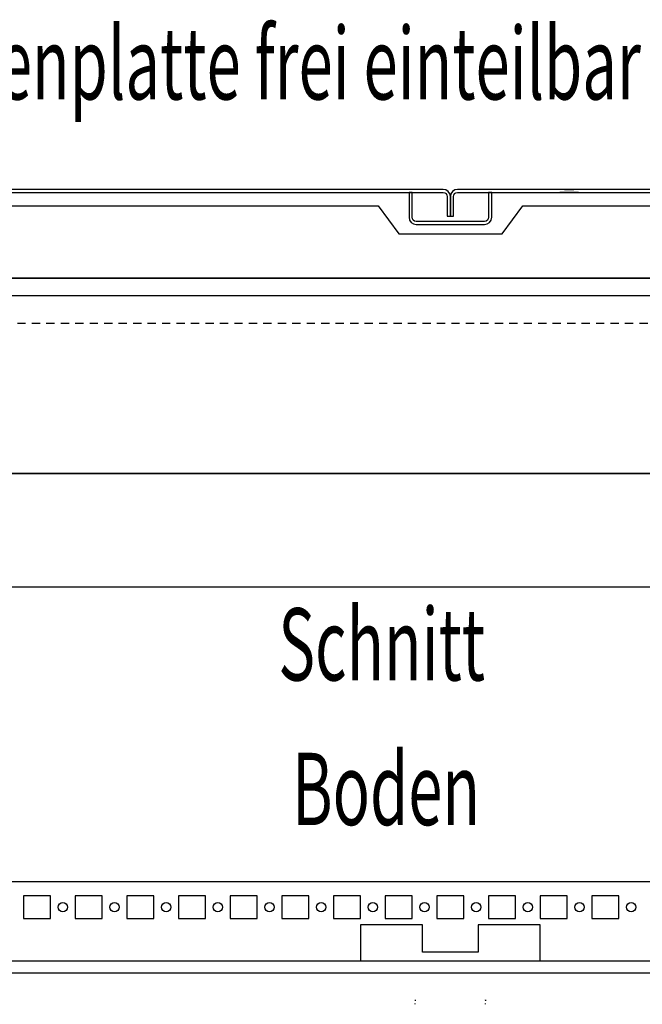
# Model space of a CAD drawing. Extents: x -13 to 5928, y 12 to 4212.
# Drawn here: x 2306 to 2607, y 980 to 1457 of the extents above; entities that cross this region are included whole.
import ezdxf

# ---------------------------------------------------------------- set-up
doc = ezdxf.new("R2010")
doc.units = 0
doc.linetypes.add('GESTRICHELT', pattern=[7, 4, -3])
doc.layers.add('1', color=7, linetype='CONTINUOUS')

msp = doc.modelspace()

# ---------------------------------------------------------------- linework, layer by layer
at = {"layer": '1'}
for p, q in [((2511.0458, 1374.3979), (2018.0458, 1374.3979)), ((2018.0458, 1372.8979), (2511.0458, 1372.8979)), ((2459.2656, 1374.3979), (2454.8256, 1374.3979)), ((2454.8256, 1372.8979), (2459.2656, 1372.8979)), ((2496.0458, 1372.8979), (2494.5458, 1372.8979)), ((2494.5458, 1372.8979), (2494.5458, 1360.8979)), ((2496.0458, 1360.8979), (2496.0458, 1372.8979)), ((2512.3852, 1374.1315), (2511.0458, 1374.3979)), ((2511.0458, 1372.8979), (2511.8111, 1372.7457)), ((2513.5206, 1373.3728), (2512.3852, 1374.1315)), ((2514.2793, 1372.2373), (2513.5206, 1373.3728)), ((2515.5709, 1373.3728), (2514.8122, 1372.2373)), ((2516.7064, 1374.1315), (2515.5709, 1373.3728)), ((2518.0458, 1374.3979), (2516.7064, 1374.1315)), ((2517.2804, 1372.7457), (2518.0458, 1372.8979)), ((3011.0458, 1374.3979), (2518.0458, 1374.3979)), ((2518.0458, 1372.8979), (3011.0458, 1372.8979)), ((2533.0458, 1372.8979), (2533.0458, 1360.8979)), ((2534.5458, 1372.8979), (2533.0458, 1372.8979)), ((2534.5458, 1360.8979), (2534.5458, 1372.8979)), ((2576.5459, 1372.8979), (2567.5459, 1372.8979)), ((2567.5459, 1372.8979), (2567.5459, 1372.8966)), ((2569.8259, 1374.3979), (2574.2659, 1374.3979)), ((2574.2659, 1372.8979), (2569.8259, 1372.8979)), ((2572.6459, 1372.8979), (2571.4459, 1372.8979)), ((2576.5459, 1372.8966), (2576.5459, 1372.8979)), ((2511.8111, 1372.7457), (2512.46, 1372.3122)), ((2512.46, 1372.3122), (2512.8935, 1371.6633)), ((2512.8935, 1371.6633), (2513.0458, 1370.8979)), ((2513.0458, 1370.8979), (2513.0458, 1361.3979)), ((2514.5458, 1370.8979), (2514.2793, 1372.2373)), ((2514.8122, 1372.2373), (2514.5458, 1370.8979)), ((2514.5458, 1361.3979), (2514.5458, 1370.8979)), ((2514.5458, 1370.8979), (2514.5458, 1361.3979)), ((2516.0458, 1370.8979), (2516.198, 1371.6633)), ((2516.0458, 1361.3979), (2516.0458, 1370.8979)), ((2516.198, 1371.6633), (2516.6315, 1372.3122)), ((2516.6315, 1372.3122), (2517.2804, 1372.7457)), ((2103.5456, 1366.3979), (2479.5458, 1366.3979)), ((2479.5458, 1366.3979), (2489.5458, 1352.8979)), ((2539.5458, 1352.8979), (2549.5458, 1366.3979)), ((2549.5458, 1366.3979), (2925.5456, 1366.3979)), ((2494.5458, 1360.8979), (2494.8122, 1359.5586)), ((2494.8122, 1359.5586), (2495.5709, 1358.4231)), ((2496.198, 1360.1326), (2496.0458, 1360.8979)), ((2496.6315, 1359.4837), (2496.198, 1360.1326)), ((2497.2804, 1359.0502), (2496.6315, 1359.4837)), ((2498.0458, 1358.8979), (2497.2804, 1359.0502)), ((2531.0458, 1358.8979), (2498.0458, 1358.8979)), ((2513.0458, 1361.3979), (2514.5458, 1361.3979)), ((2514.5458, 1361.3979), (2516.0458, 1361.3979)), ((2531.8111, 1359.0502), (2531.0458, 1358.8979)), ((2532.46, 1359.4837), (2531.8111, 1359.0502)), ((2532.8935, 1360.1326), (2532.46, 1359.4837)), ((2533.0458, 1360.8979), (2532.8935, 1360.1326)), ((2533.5206, 1358.4231), (2534.2793, 1359.5586)), ((2534.2793, 1359.5586), (2534.5458, 1360.8979)), ((2495.5709, 1358.4231), (2496.7064, 1357.6644)), ((2496.7064, 1357.6644), (2498.0458, 1357.3979)), ((2498.0458, 1357.3979), (2531.0458, 1357.3979)), ((2531.0458, 1357.3979), (2532.3852, 1357.6644)), ((2532.3852, 1357.6644), (2533.5206, 1358.4231)), ((2489.5458, 1352.8979), (2539.5458, 1352.8979)), ((2061.1456, 1331.3979), (2967.9456, 1331.3979)), ((2930.5456, 1331.3979), (2098.5456, 1331.3979)), ((2923.0458, 1322.8976), (2106.0458, 1322.8976)), ((2192.8996, 1236.8881), (2847.0663, 1236.8881)), ((2847.0618, 1236.8976), (2192.9033, 1236.8976)), ((2106.0458, 1181.9216), (2923.0458, 1181.9216)), ((2117.8062, 1039.3993), (2911.2853, 1039.3993)), ((2321.0458, 1032.3976), (2308.0458, 1032.3976)), ((2308.0458, 1032.3976), (2308.0458, 1021.3976)), ((2321.0458, 1021.3976), (2321.0458, 1032.3976)), ((2333.0458, 1032.3976), (2333.0458, 1021.3976)), ((2346.0458, 1032.3976), (2333.0458, 1032.3976)), ((2346.0458, 1021.3976), (2346.0458, 1032.3976)), ((2358.0458, 1032.3976), (2358.0458, 1021.3976)), ((2371.0458, 1032.3976), (2358.0458, 1032.3976)), ((2371.0458, 1021.3976), (2371.0458, 1032.3976)), ((2383.0458, 1032.3976), (2383.0458, 1021.3976)), ((2396.0458, 1032.3976), (2383.0458, 1032.3976)), ((2396.0458, 1021.3976), (2396.0458, 1032.3976)), ((2408.0458, 1032.3976), (2408.0458, 1021.3976)), ((2421.0458, 1032.3976), (2408.0458, 1032.3976)), ((2421.0458, 1021.3976), (2421.0458, 1032.3976)), ((2433.0458, 1032.3976), (2433.0458, 1021.3976)), ((2446.0458, 1032.3976), (2433.0458, 1032.3976)), ((2446.0458, 1021.3976), (2446.0458, 1032.3976)), ((2458.0458, 1032.3976), (2458.0458, 1021.3976)), ((2471.0458, 1032.3976), (2458.0458, 1032.3976)), ((2471.0458, 1021.3976), (2471.0458, 1032.3976)), ((2483.0458, 1032.3976), (2483.0458, 1021.3976)), ((2496.0458, 1032.3976), (2483.0458, 1032.3976)), ((2496.0458, 1021.3976), (2496.0458, 1032.3976)), ((2508.0458, 1032.3976), (2508.0458, 1021.3976)), ((2521.0458, 1032.3976), (2508.0458, 1032.3976)), ((2521.0458, 1021.3976), (2521.0458, 1032.3976)), ((2533.0458, 1032.3976), (2533.0458, 1021.3976)), ((2546.0458, 1032.3976), (2533.0458, 1032.3976)), ((2546.0458, 1021.3976), (2546.0458, 1032.3976)), ((2558.0458, 1032.3976), (2558.0458, 1021.3976)), ((2571.0458, 1032.3976), (2558.0458, 1032.3976)), ((2571.0458, 1021.3976), (2571.0458, 1032.3976)), ((2583.0458, 1032.3976), (2583.0458, 1021.3976)), ((2596.0458, 1032.3976), (2583.0458, 1032.3976)), ((2596.0458, 1021.3976), (2596.0458, 1032.3976)), ((2308.0458, 1021.3976), (2321.0458, 1021.3976)), ((2333.0458, 1021.3976), (2346.0458, 1021.3976)), ((2358.0458, 1021.3976), (2371.0458, 1021.3976)), ((2383.0458, 1021.3976), (2396.0458, 1021.3976)), ((2408.0458, 1021.3976), (2421.0458, 1021.3976)), ((2433.0458, 1021.3976), (2446.0458, 1021.3976)), ((2458.0458, 1021.3976), (2471.0458, 1021.3976)), ((2483.0458, 1021.3976), (2496.0458, 1021.3976)), ((2508.0458, 1021.3976), (2521.0458, 1021.3976)), ((2533.0458, 1021.3976), (2546.0458, 1021.3976)), ((2558.0458, 1021.3976), (2571.0458, 1021.3976)), ((2583.0458, 1021.3976), (2596.0458, 1021.3976)), ((2501.046, 1018.3976), (2471.046, 1018.3976)), ((2471.046, 1018.3976), (2471.046, 1001.083)), ((2501.046, 1005.099), (2501.046, 1018.3976)), ((2558.0456, 1018.3976), (2528.0456, 1018.3976)), ((2528.0456, 1018.3976), (2528.0456, 1005.099)), ((2558.0456, 1001.083), (2558.0456, 1018.3976)), ((2471.046, 1001.083), (2471.046, 1000.8979)), ((2528.0456, 1005.099), (2501.046, 1005.099)), ((2558.0456, 1000.8979), (2558.0456, 1001.083)), ((2051.0458, 1000.8979), (2978.0458, 1000.8979)), ((3011.5458, 994.8979), (2017.5458, 994.8979)), ((2497.5458, 981.966), (2497.5458, 981.927)), ((2497.5458, 981.9313), (2497.5458, 981.584)), ((2497.5458, 981.927), (2497.5458, 981.8913)), ((2531.5458, 981.927), (2531.5458, 981.966)), ((2531.5458, 981.966), (2531.5458, 981.9313)), ((2531.5458, 981.9313), (2531.5458, 981.584)), ((2531.5458, 981.8913), (2531.5458, 981.927)), ((2497.5458, 981.8913), (2497.5458, 981.8643)), ((2497.5458, 981.8643), (2497.5458, 981.8502)), ((2497.5458, 979.9964), (2497.5458, 980.2284)), ((2531.5458, 981.8643), (2531.5458, 981.8913)), ((2531.5458, 981.8502), (2531.5458, 981.8643)), ((2531.5458, 979.8984), (2531.5458, 980.2284)), ((2531.5458, 979.8806), (2531.5458, 979.8984))]:
    msp.add_line(p, q, dxfattribs=at)
at = {"layer": '1', "color": 3, "linetype": 'GESTRICHELT'}
msp.add_line((2911.0458, 1309.3963), (2118.0458, 1309.3963), dxfattribs=at)
at = {"layer": '1'}
for centre in [(2327.0458, 1026.8976), (2352.0458, 1026.8976), (2377.0458, 1026.8976), (2402.0458, 1026.8976), (2427.0458, 1026.8976), (2452.0458, 1026.8976), (2477.0458, 1026.8976), (2502.0458, 1026.8976), (2527.0458, 1026.8976), (2552.0458, 1026.8976), (2577.0458, 1026.8976), (2602.0458, 1026.8976)]:
    msp.add_circle(centre, 2.25, dxfattribs=at)

# ---------------------------------------------------------------- texts
at = {"layer": '1', "color": 2, "width": 0.625}
for s, p in [('dreiteilige Bodenplatte frei einteilbar', (2091.8394, 1417.9002)), ('Schnitt', (2431.3028, 1136.6361)), (' Boden', (2431.3028, 1066.6361))]:
    msp.add_text(s, height=35, dxfattribs=at).set_placement(p)

doc.saveas('drawing.dxf')
